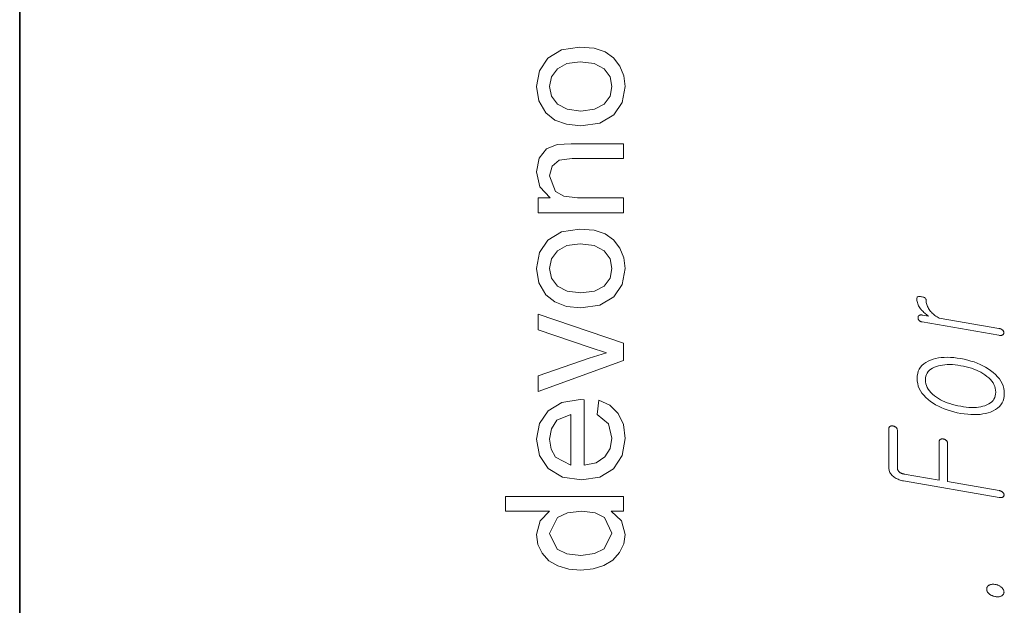
# Model space of a CAD drawing. Extents: x 0 to 210, y 0 to 297.
# Drawn here: x 0 to 13, y 271 to 278 of the extents above; entities that cross this region are included whole.
import ezdxf

# ---------------------------------------------------------------- set-up
doc = ezdxf.new("R2010")
doc.units = 0

msp = doc.modelspace()

# ---------------------------------------------------------------- linework, layer by layer
at = {"color": 7, "lineweight": 35}
msp.add_line((0, 297), (0, 0), dxfattribs=at)
at = {"color": 7, "lineweight": 13}
for points in [[(7.602, 277.029), (7.408, 277.049), (7.25, 277.107), (7.129, 277.205), (7.034, 277.368), (7.002, 277.563), (7.041, 277.776), (7.157, 277.947), (7.342, 278.059), (7.586, 278.096), (7.784, 278.079), (7.934, 278.03), (8.047, 277.949), (8.132, 277.838), (8.184, 277.706), (8.202, 277.563), (8.163, 277.347), (8.048, 277.177), (7.859, 277.066)], [(7.602, 277.229), (7.787, 277.253), (7.919, 277.324), (7.998, 277.431), (8.024, 277.563), (7.998, 277.694), (7.918, 277.801), (7.785, 277.872), (7.595, 277.896), (7.415, 277.872), (7.285, 277.8), (7.206, 277.693), (7.18, 277.563), (7.206, 277.431), (7.285, 277.324), (7.416, 277.253)], [(8.18, 275.851), (7.024, 275.851), (7.024, 276.051), (7.188, 276.051), (7.049, 276.201), (7.002, 276.405), (7.04, 276.59), (7.138, 276.716), (7.282, 276.774), (7.471, 276.785), (8.18, 276.785), (8.18, 276.585), (7.485, 276.585), (7.308, 276.563), (7.215, 276.484), (7.18, 276.35), (7.258, 276.14), (7.372, 276.074), (7.556, 276.051), (8.18, 276.051)], [(7.602, 274.563), (7.408, 274.582), (7.25, 274.641), (7.129, 274.738), (7.034, 274.901), (7.002, 275.097), (7.041, 275.31), (7.157, 275.48), (7.342, 275.592), (7.586, 275.629), (7.784, 275.613), (7.934, 275.563), (8.047, 275.482), (8.132, 275.371), (8.184, 275.24), (8.202, 275.097), (8.163, 274.88), (8.048, 274.71), (7.859, 274.599)], [(7.602, 274.763), (7.787, 274.786), (7.919, 274.857), (7.998, 274.965), (8.024, 275.097), (7.998, 275.227), (7.918, 275.334), (7.785, 275.405), (7.595, 275.429), (7.415, 275.405), (7.285, 275.334), (7.206, 275.227), (7.18, 275.097), (7.206, 274.965), (7.285, 274.857), (7.416, 274.786)], [(12.229, 274.37), (13.267, 274.19), (13.273, 274.189), (13.279, 274.188), (13.285, 274.188), (13.29, 274.188), (13.295, 274.188), (13.3, 274.189), (13.305, 274.19), (13.309, 274.191), (13.313, 274.193), (13.317, 274.195), (13.32, 274.197), (13.323, 274.199), (13.325, 274.202), (13.328, 274.205), (13.329, 274.208), (13.331, 274.211), (13.332, 274.214), (13.333, 274.218), (13.333, 274.221), (13.334, 274.225), (13.333, 274.229), (13.333, 274.232), (13.332, 274.236), (13.331, 274.24), (13.329, 274.243), (13.328, 274.247), (13.325, 274.25), (13.323, 274.253), (13.32, 274.257), (13.317, 274.26), (13.313, 274.264), (13.309, 274.267), (13.305, 274.27), (13.3, 274.273), (13.295, 274.275), (13.29, 274.277), (13.285, 274.279), (13.279, 274.281), (13.273, 274.283), (13.267, 274.284), (12.459, 274.424), (12.443, 274.433), (12.428, 274.441), (12.414, 274.451), (12.4, 274.46), (12.387, 274.47), (12.375, 274.48), (12.363, 274.491), (12.352, 274.502), (12.342, 274.513), (12.333, 274.525), (12.323, 274.538), (12.314, 274.552), (12.306, 274.565), (12.299, 274.579), (12.294, 274.593), (12.289, 274.608), (12.285, 274.622), (12.283, 274.636), (12.281, 274.651), (12.281, 274.666), (12.28, 274.673), (12.278, 274.68), (12.275, 274.686), (12.27, 274.691), (12.265, 274.696), (12.258, 274.701), (12.249, 274.705), (12.24, 274.708), (12.229, 274.711), (12.217, 274.713), (12.205, 274.715), (12.194, 274.715), (12.185, 274.715), (12.177, 274.714), (12.17, 274.712), (12.164, 274.709), (12.16, 274.705), (12.157, 274.701), (12.155, 274.695), (12.154, 274.689), (12.155, 274.675), (12.156, 274.66), (12.159, 274.646), (12.162, 274.632), (12.167, 274.618), (12.172, 274.604), (12.179, 274.591), (12.186, 274.577), (12.195, 274.564), (12.204, 274.55), (12.212, 274.54), (12.22, 274.53), (12.23, 274.52), (12.24, 274.51), (12.25, 274.5), (12.262, 274.49), (12.274, 274.48), (12.286, 274.47), (12.3, 274.459), (12.314, 274.449), (12.229, 274.464), (12.223, 274.465), (12.218, 274.465), (12.213, 274.466), (12.208, 274.465), (12.203, 274.465), (12.199, 274.464), (12.194, 274.463), (12.19, 274.461), (12.187, 274.459), (12.183, 274.457), (12.181, 274.454), (12.179, 274.452), (12.177, 274.449), (12.175, 274.447), (12.174, 274.444), (12.173, 274.441), (12.172, 274.438), (12.171, 274.434), (12.171, 274.431), (12.171, 274.427), (12.171, 274.423), (12.171, 274.419), (12.172, 274.416), (12.173, 274.412), (12.175, 274.408), (12.176, 274.405), (12.178, 274.401), (12.18, 274.398), (12.183, 274.395), (12.185, 274.391), (12.189, 274.388), (12.192, 274.385), (12.196, 274.383), (12.2, 274.38), (12.205, 274.378), (12.209, 274.376), (12.214, 274.374), (12.219, 274.372), (12.224, 274.371)], [(8.18, 273.848), (7.024, 273.429), (7.024, 273.641), (7.716, 273.878), (7.949, 273.951), (7.729, 274.023), (7.024, 274.262), (7.024, 274.474), (8.18, 274.082)], [(12.158, 273.605), (12.16, 273.57), (12.166, 273.535), (12.175, 273.501), (12.188, 273.468), (12.204, 273.437), (12.224, 273.406), (12.248, 273.376), (12.275, 273.347), (12.306, 273.319), (12.341, 273.292), (12.374, 273.269), (12.409, 273.248), (12.446, 273.228), (12.484, 273.21), (12.524, 273.193), (12.565, 273.178), (12.609, 273.164), (12.654, 273.152), (12.701, 273.141), (12.749, 273.131), (12.797, 273.124), (12.844, 273.119), (12.888, 273.115), (12.932, 273.114), (12.973, 273.115), (13.013, 273.118), (13.051, 273.123), (13.087, 273.13), (13.122, 273.139), (13.155, 273.15), (13.19, 273.165), (13.222, 273.182), (13.249, 273.202), (13.273, 273.224), (13.294, 273.247), (13.31, 273.274), (13.323, 273.302), (13.332, 273.332), (13.338, 273.365), (13.34, 273.4), (13.338, 273.435), (13.332, 273.47), (13.323, 273.503), (13.31, 273.536), (13.294, 273.568), (13.273, 273.598), (13.249, 273.628), (13.222, 273.657), (13.19, 273.685), (13.155, 273.712), (13.122, 273.735), (13.087, 273.757), (13.051, 273.777), (13.013, 273.795), (12.973, 273.812), (12.932, 273.828), (12.888, 273.841), (12.844, 273.854), (12.797, 273.865), (12.749, 273.874), (12.701, 273.881), (12.654, 273.887), (12.609, 273.89), (12.565, 273.891), (12.524, 273.89), (12.484, 273.887), (12.446, 273.882), (12.409, 273.875), (12.374, 273.865), (12.341, 273.854), (12.306, 273.839), (12.275, 273.821), (12.248, 273.802), (12.224, 273.78), (12.204, 273.757), (12.188, 273.731), (12.175, 273.703), (12.166, 273.672), (12.16, 273.64)], [(12.272, 273.585), (12.274, 273.611), (12.278, 273.635), (12.286, 273.658), (12.296, 273.678), (12.309, 273.698), (12.325, 273.715), (12.345, 273.731), (12.367, 273.745), (12.392, 273.757), (12.42, 273.767), (12.446, 273.776), (12.475, 273.782), (12.504, 273.787), (12.535, 273.791), (12.567, 273.793), (12.601, 273.793), (12.636, 273.792), (12.672, 273.789), (12.71, 273.784), (12.749, 273.778), (12.787, 273.771), (12.825, 273.763), (12.86, 273.753), (12.895, 273.742), (12.928, 273.73), (12.961, 273.717), (12.991, 273.703), (13.021, 273.688), (13.049, 273.671), (13.077, 273.653), (13.105, 273.633), (13.13, 273.612), (13.152, 273.59), (13.171, 273.568), (13.187, 273.545), (13.2, 273.521), (13.211, 273.497), (13.218, 273.472), (13.222, 273.447), (13.224, 273.42), (13.222, 273.394), (13.218, 273.37), (13.211, 273.347), (13.2, 273.326), (13.187, 273.307), (13.171, 273.289), (13.152, 273.273), (13.13, 273.259), (13.105, 273.246), (13.077, 273.235), (13.05, 273.227), (13.022, 273.221), (12.992, 273.217), (12.962, 273.213), (12.929, 273.212), (12.896, 273.212), (12.861, 273.213), (12.825, 273.216), (12.788, 273.221), (12.749, 273.227), (12.71, 273.234), (12.672, 273.243), (12.636, 273.252), (12.601, 273.263), (12.567, 273.275), (12.535, 273.288), (12.504, 273.301), (12.475, 273.316), (12.446, 273.332), (12.42, 273.349), (12.392, 273.37), (12.367, 273.391), (12.345, 273.413), (12.325, 273.436), (12.309, 273.459), (12.296, 273.483), (12.286, 273.508), (12.278, 273.533), (12.274, 273.559)], [(7.824, 273.116), (7.846, 273.312), (7.997, 273.242), (8.109, 273.13), (8.179, 272.98), (8.202, 272.792), (8.163, 272.56), (8.047, 272.381), (7.86, 272.267), (7.612, 272.229), (7.355, 272.268), (7.162, 272.383), (7.042, 272.559), (7.002, 272.781), (7.041, 272.996), (7.158, 273.168), (7.345, 273.281), (7.595, 273.318), (7.646, 273.317), (7.646, 272.429), (7.808, 272.463), (7.927, 272.542), (8, 272.656), (8.024, 272.796), (7.977, 272.989)], [(7.469, 272.429), (7.469, 273.118), (7.278, 273.039), (7.204, 272.924), (7.18, 272.78), (7.199, 272.648), (7.258, 272.538)], [(11.775, 272.395), (11.776, 272.381), (11.778, 272.367), (11.781, 272.355), (11.785, 272.342), (11.791, 272.33), (11.797, 272.318), (11.806, 272.307), (11.815, 272.296), (11.825, 272.285), (11.837, 272.275), (11.849, 272.266), (11.861, 272.258), (11.873, 272.251), (11.886, 272.244), (11.9, 272.238), (11.914, 272.232), (11.929, 272.227), (11.944, 272.223), (11.96, 272.219), (11.976, 272.216), (13.269, 271.991), (13.275, 271.99), (13.281, 271.99), (13.287, 271.989), (13.292, 271.989), (13.297, 271.99), (13.302, 271.99), (13.307, 271.991), (13.311, 271.993), (13.315, 271.994), (13.319, 271.996), (13.322, 271.998), (13.325, 272.001), (13.328, 272.003), (13.33, 272.006), (13.332, 272.009), (13.333, 272.012), (13.334, 272.016), (13.335, 272.019), (13.336, 272.023), (13.336, 272.027), (13.336, 272.03), (13.335, 272.034), (13.334, 272.037), (13.333, 272.041), (13.332, 272.044), (13.33, 272.048), (13.328, 272.051), (13.325, 272.055), (13.322, 272.058), (13.319, 272.061), (13.315, 272.065), (13.311, 272.068), (13.307, 272.071), (13.302, 272.074), (13.297, 272.076), (13.292, 272.079), (13.287, 272.081), (13.281, 272.082), (13.275, 272.084), (13.269, 272.085), (12.571, 272.206), (12.571, 272.726), (12.571, 272.731), (12.57, 272.735), (12.569, 272.739), (12.568, 272.743), (12.566, 272.747), (12.564, 272.751), (12.562, 272.755), (12.559, 272.759), (12.556, 272.762), (12.552, 272.766), (12.549, 272.769), (12.545, 272.771), (12.542, 272.774), (12.538, 272.776), (12.534, 272.778), (12.53, 272.78), (12.526, 272.781), (12.522, 272.783), (12.517, 272.784), (12.513, 272.785), (12.508, 272.785), (12.504, 272.786), (12.5, 272.786), (12.496, 272.786), (12.492, 272.785), (12.488, 272.785), (12.484, 272.784), (12.48, 272.783), (12.477, 272.781), (12.474, 272.779), (12.47, 272.777), (12.468, 272.775), (12.465, 272.772), (12.463, 272.769), (12.461, 272.766), (12.46, 272.762), (12.458, 272.758), (12.458, 272.754), (12.457, 272.75), (12.457, 272.746), (12.457, 272.226), (11.984, 272.308), (11.977, 272.31), (11.969, 272.311), (11.962, 272.313), (11.955, 272.316), (11.949, 272.318), (11.942, 272.321), (11.936, 272.324), (11.931, 272.327), (11.925, 272.331), (11.92, 272.335), (11.915, 272.339), (11.91, 272.344), (11.905, 272.349), (11.902, 272.355), (11.898, 272.36), (11.896, 272.366), (11.894, 272.372), (11.892, 272.378), (11.891, 272.385), (11.891, 272.391), (11.891, 272.902), (11.891, 272.906), (11.89, 272.911), (11.889, 272.915), (11.888, 272.919), (11.886, 272.923), (11.884, 272.927), (11.882, 272.931), (11.879, 272.934), (11.876, 272.938), (11.872, 272.941), (11.869, 272.944), (11.866, 272.947), (11.862, 272.949), (11.858, 272.951), (11.854, 272.953), (11.85, 272.955), (11.846, 272.957), (11.842, 272.958), (11.838, 272.959), (11.833, 272.96), (11.828, 272.961), (11.823, 272.961), (11.819, 272.962), (11.815, 272.961), (11.81, 272.961), (11.806, 272.961), (11.802, 272.96), (11.799, 272.958), (11.795, 272.957), (11.792, 272.955), (11.788, 272.953), (11.786, 272.951), (11.783, 272.948), (11.781, 272.945), (11.779, 272.942), (11.778, 272.938), (11.777, 272.934), (11.776, 272.93), (11.775, 272.926), (11.775, 272.922)], [(8.18, 271.807), (8.012, 271.807), (8.155, 271.674), (8.202, 271.492), (8.183, 271.362), (8.126, 271.244), (8.036, 271.144), (7.915, 271.069), (7.769, 271.023), (7.603, 271.007), (7.439, 271.021), (7.291, 271.064), (7.168, 271.135), (7.077, 271.235), (7.021, 271.356), (7.002, 271.491), (7.05, 271.675), (7.176, 271.807), (6.58, 271.807), (6.58, 272.007), (8.18, 272.007)], [(7.602, 271.207), (7.788, 271.23), (7.919, 271.297), (8.024, 271.51), (7.924, 271.721), (7.797, 271.785), (7.618, 271.807), (7.422, 271.785), (7.286, 271.719), (7.18, 271.502), (7.282, 271.291), (7.413, 271.228)], [(13.101, 270.751), (13.102, 270.743), (13.103, 270.735), (13.105, 270.728), (13.107, 270.721), (13.11, 270.714), (13.114, 270.707), (13.119, 270.701), (13.124, 270.694), (13.13, 270.688), (13.137, 270.682), (13.144, 270.678), (13.151, 270.673), (13.158, 270.669), (13.166, 270.665), (13.174, 270.661), (13.182, 270.658), (13.191, 270.655), (13.2, 270.653), (13.21, 270.65), (13.22, 270.648), (13.229, 270.647), (13.237, 270.646), (13.246, 270.646), (13.254, 270.646), (13.262, 270.646), (13.27, 270.647), (13.277, 270.648), (13.285, 270.65), (13.292, 270.652), (13.298, 270.654), (13.305, 270.658), (13.312, 270.662), (13.317, 270.666), (13.322, 270.671), (13.326, 270.676), (13.33, 270.682), (13.332, 270.689), (13.334, 270.695), (13.335, 270.702), (13.336, 270.71), (13.335, 270.718), (13.334, 270.725), (13.332, 270.732), (13.33, 270.739), (13.326, 270.746), (13.322, 270.752), (13.317, 270.759), (13.312, 270.765), (13.305, 270.771), (13.298, 270.777), (13.292, 270.782), (13.285, 270.787), (13.277, 270.792), (13.27, 270.796), (13.262, 270.799), (13.254, 270.803), (13.246, 270.806), (13.237, 270.808), (13.229, 270.81), (13.22, 270.812), (13.21, 270.814), (13.2, 270.815), (13.191, 270.815), (13.182, 270.815), (13.174, 270.815), (13.166, 270.814), (13.158, 270.812), (13.151, 270.81), (13.144, 270.808), (13.137, 270.805), (13.13, 270.802), (13.124, 270.798), (13.119, 270.793), (13.114, 270.789), (13.11, 270.783), (13.107, 270.778), (13.105, 270.772), (13.103, 270.765), (13.102, 270.758)]]:
    msp.add_lwpolyline(points, close=True, dxfattribs=at)

doc.saveas('drawing.dxf')
